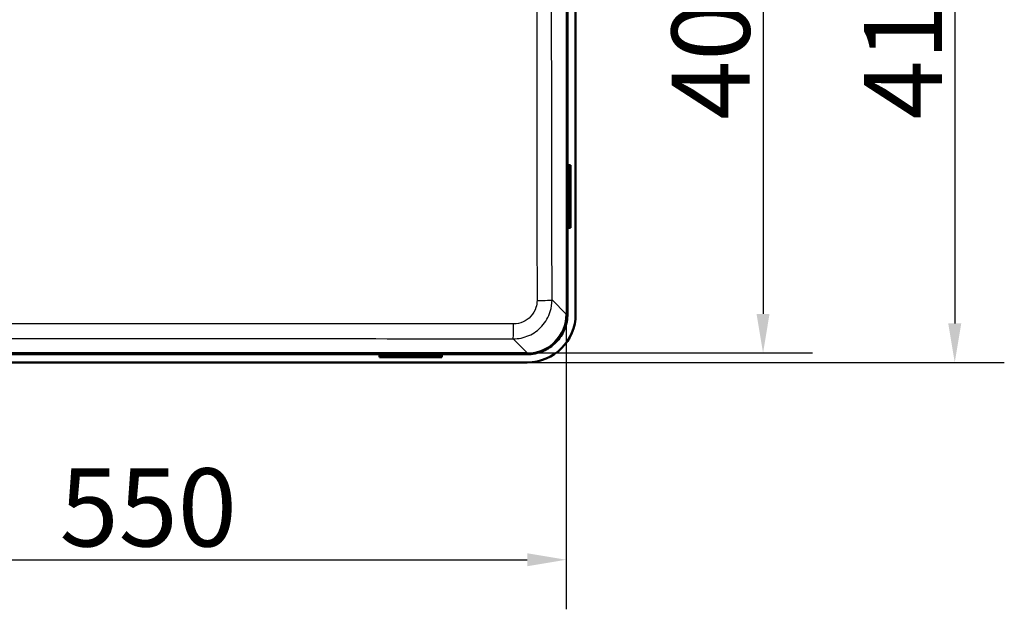
# Model space of a CAD drawing. Units: millimetres. Extents: x 0 to 2100, y 0 to 2970.
# Drawn here: x 606 to 1237, y 1414 to 1792 of the extents above; entities that cross this region are included whole.
import ezdxf

# ---------------------------------------------------------------- set-up
doc = ezdxf.new("R2010")
doc.units = ezdxf.units.MM
doc.header["$LTSCALE"] = 10
for name, color, linetype, lineweight in [('Dimensions(ISO)', 7, 'Continuous', 25), ('Visible Edges(ISO)', 7, 'Continuous', 50), ('Visible Tangent Edges(ISO)', 7, 'Continuous', 25)]:
    doc.layers.add(name, color=color, linetype=linetype, lineweight=lineweight)
doc.styles.add('Text_5.0mm', font='arial.ttf', dxfattribs={"width": 0.9})
doc.dimstyles.new('KS-STANDARD', dxfattribs={"dimscale": 10, "dimtxt": 5, "dimasz": 2.5, "dimexe": 3.175, "dimexo": 0, "dimgap": 0.8, "dimtad": 1, "dimdec": 1, "dimrnd": 1e-08, "dimtxsty": 'Text_5.0mm', "dimcen": 0.09, "dimdle": 10, "dimclrd": 7, "dimclre": 7, "dimclrt": 7, "dimadec": 0, "dimazin": 2, "dimtfac": 0.5, "dimtdec": 4, "dimtmove": 0, "dimatfit": 3, "dimfxl": 1, "dimtolj": 1, "dimlwd": 25, "dimlwe": 25, "dimarcsym": 0})

# ---------------------------------------------------------------- blocks, each defined once
blk = doc.blocks.new('*D5')
at = {"layer": 'Defpoints', "color": 0, "linetype": 'Continuous', "transparency": 16777216}
for p in [(931.13, 1978.05), (931.13, 1578.18), (1082.2, 1578.18)]:
    blk.add_point(p, dxfattribs=at)
at = {"layer": 'Dimensions(ISO)', "color": 7, "linetype": 'Continuous', "lineweight": 25, "transparency": 16777216}
for p, q in [((931.13, 1978.05), (1113.95, 1978.05)), ((1082.2, 1953.05), (1082.2, 1603.18)), ((931.13, 1578.18), (1113.95, 1578.18))]:
    blk.add_line(p, q, dxfattribs=at)
at = {"layer": 'Dimensions(ISO)', "color": 7, "linetype": 'Continuous', "transparency": 16777216}
for points in [[(1078.03, 1953.05), (1086.36, 1953.05), (1082.2, 1978.05)], [(1078.03, 1603.18), (1086.36, 1603.18), (1082.2, 1578.18)]]:
    blk.add_solid(points, dxfattribs=at)
at = {"layer": 'Dimensions(ISO)', "color": 7, "linetype": 'Continuous', "lineweight": 25, "transparency": 16777216, "insert": (1048.67, 1727.56), "char_height": 50, "attachment_point": 4, "rotation": 90, "style": 'Text_5.0mm'}
blk.add_mtext('\\A1;400', dxfattribs=at)
blk = doc.blocks.new('*D6')
at = {"layer": 'Defpoints', "color": 0, "linetype": 'Continuous', "transparency": 16777216}
for p in [(931.16, 1984.12), (931.16, 1572.12), (1205.02, 1572.12)]:
    blk.add_point(p, dxfattribs=at)
at = {"layer": 'Dimensions(ISO)', "color": 7, "linetype": 'Continuous', "lineweight": 25, "transparency": 16777216}
for p, q in [((931.16, 1984.12), (1236.77, 1984.12)), ((1205.02, 1959.12), (1205.02, 1597.12)), ((931.16, 1572.12), (1236.77, 1572.12))]:
    blk.add_line(p, q, dxfattribs=at)
at = {"layer": 'Dimensions(ISO)', "color": 7, "linetype": 'Continuous', "transparency": 16777216}
for points in [[(1200.85, 1959.12), (1209.19, 1959.12), (1205.02, 1984.12)], [(1200.85, 1597.12), (1209.19, 1597.12), (1205.02, 1572.12)]]:
    blk.add_solid(points, dxfattribs=at)
at = {"layer": 'Dimensions(ISO)', "color": 7, "linetype": 'Continuous', "lineweight": 25, "transparency": 16777216, "insert": (1171.92, 1727.73), "char_height": 50, "attachment_point": 4, "rotation": 90, "style": 'Text_5.0mm'}
blk.add_mtext('\\A1;412', dxfattribs=at)
blk = doc.blocks.new('*D9')
at = {"layer": 'Defpoints', "color": 0, "linetype": 'Continuous', "transparency": 16777216}
for p in [(406.23, 1603.15), (956.1, 1603.15), (956.1, 1445.69)]:
    blk.add_point(p, dxfattribs=at)
at = {"layer": 'Dimensions(ISO)', "color": 7, "linetype": 'Continuous', "lineweight": 25, "transparency": 16777216}
for p, q in [((406.23, 1603.15), (406.23, 1413.94)), ((956.1, 1603.15), (956.1, 1413.94)), ((431.23, 1445.69), (931.1, 1445.69))]:
    blk.add_line(p, q, dxfattribs=at)
at = {"layer": 'Dimensions(ISO)', "color": 7, "linetype": 'Continuous', "transparency": 16777216}
for points in [[(431.23, 1449.86), (431.23, 1441.53), (406.23, 1445.69)], [(931.1, 1449.86), (931.1, 1441.53), (956.1, 1445.69)]]:
    blk.add_solid(points, dxfattribs=at)
at = {"layer": 'Dimensions(ISO)', "color": 7, "linetype": 'Continuous', "lineweight": 25, "transparency": 16777216, "insert": (631.54, 1479.22), "char_height": 50, "attachment_point": 4, "style": 'Text_5.0mm'}
blk.add_mtext('\\A1;550', dxfattribs=at)

msp = doc.modelspace()

# ---------------------------------------------------------------- linework, layer by layer
at = {"layer": 'Visible Edges(ISO)'}
for p, q in [((956.895, 1603.146), (956.895, 1953.086)), ((962.161, 1953.116), (962.161, 1603.116)), ((957.698, 1698.432), (957.97, 1698.432)), ((958.769, 1698.432), (957.97, 1698.432)), ((957.97, 1698.432), (957.97, 1658.432)), ((958.769, 1698.432), (958.769, 1658.432)), ((957.97, 1658.432), (957.698, 1658.432)), ((958.769, 1658.432), (957.97, 1658.432)), ((431.191, 1577.382), (931.131, 1577.382)), ((931.161, 1572.116), (431.161, 1572.116)), ((836.477, 1576.307), (836.477, 1576.579)), ((836.477, 1575.508), (836.477, 1576.307)), ((876.477, 1576.307), (836.477, 1576.307)), ((876.477, 1575.508), (836.477, 1575.508)), ((876.477, 1576.579), (876.477, 1576.307)), ((876.477, 1575.508), (876.477, 1576.307))]:
    msp.add_line(p, q, dxfattribs=at)
for centre, radius, start, end in [((958.818, 1690.432), 1.6, 131.479004, 228.520996), ((958.818, 1666.432), 1.6, 131.479004, 228.520996), ((931.161, 1603.116), 31, 270, 0), ((844.477, 1575.459), 1.6, 41.479004, 138.520996), ((868.477, 1575.459), 1.6, 41.479004, 138.520996)]:
    msp.add_arc(centre, radius, start, end, dxfattribs=at)
for centre, major_axis in [((957.761, 1690.432), (0, 1.2)), ((957.761, 1666.432), (0, 1.2)), ((844.477, 1576.516), (1.2, 0)), ((868.477, 1576.516), (1.2, 0))]:
    msp.add_ellipse(centre, major_axis=major_axis, ratio=0.052336, start_param=3.0953569, end_param=6.3294211, dxfattribs=at)
msp.add_open_spline([(931.131, 1577.382), (932.861, 1577.382), (934.587, 1577.556), (937.977, 1578.247), (939.632, 1578.761), (944.308, 1580.749), (947.105, 1582.649), (951.818, 1587.418), (953.686, 1590.241), (956.238, 1596.453), (956.895, 1599.784), (956.895, 1603.146)], degree=3, knots=[-4.0581561, -4.0581561, -4.0581561, -4.0581561, -3.5390727, -3.5390727, -3.0202399, -3.0202399, -2.0149578, -2.0149578, -1.0088136, -1.0088136, 0, 0, 0, 0], dxfattribs=at)
at = {"layer": 'Visible Tangent Edges(ISO)'}
for p, q in [((956.096, 1953.086), (956.096, 1603.146)), ((956.096, 1603.146), (947.046, 1612.197)), ((956.096, 1603.146), (956.895, 1603.146)), ((922.084, 1587.228), (931.131, 1578.181)), ((931.131, 1578.181), (431.191, 1578.181)), ((931.131, 1578.181), (931.131, 1577.382))]:
    msp.add_line(p, q, dxfattribs=at)
for centre, major_axis, ratio, start_param, end_param in [((937.059, 1612.197), (10, 0.02), 0.0384691, 4.7479077, 6.2307866), ((931.059, 1603.219), (17.731, -17.731), 0.9969815, 5.4991567, 7.0672139), ((922.084, 1597.214), (-0.018, -10), 0.03348, 0.0523893, 1.5305368)]:
    msp.add_ellipse(centre, major_axis=major_axis, ratio=ratio, start_param=start_param, end_param=end_param, dxfattribs=at)
for points, knots in [([(937.251, 1888.116), (937.251, 1843.004), (937.258, 1797.896), (937.308, 1705.791), (937.353, 1658.792), (937.415, 1611.814)], [0, 0, 0, 0, 13.5060378, 13.5060378, 27.6009196, 27.6009196, 27.6009196, 27.6009196]), ([(947.046, 1612.197), (946.951, 1659.145), (946.867, 1706.102), (946.748, 1798.077), (946.714, 1843.096), (946.714, 1888.116)], [-27.6009196, -27.6009196, -27.6009196, -27.6009196, -13.5060378, -13.5060378, 0, 0, 0, 0]), ([(922.084, 1587.228), (925.54, 1587.228), (928.999, 1587.954), (935.323, 1590.743), (938.187, 1592.8), (942.983, 1598.05), (944.844, 1601.301), (946.668, 1607.187), (947.046, 1609.693), (947.046, 1612.197)], [0, 0, 0, 0, 0.6235815, 0.6235815, 1.2448428, 1.2448428, 1.9034277, 1.9034277, 2.355343, 2.355343, 2.355343, 2.355343]), ([(937.415, 1611.814), (937.417, 1610.307), (937.192, 1608.8), (936.099, 1605.261), (934.981, 1603.306), (932.101, 1600.152), (930.379, 1598.917), (926.577, 1597.243), (924.497, 1596.809), (922.418, 1596.811)], [-2.355343, -2.355343, -2.355343, -2.355343, -1.9034277, -1.9034277, -1.2448428, -1.2448428, -0.6235815, -0.6235815, 0, 0, 0, 0]), ([(922.418, 1596.811), (883.286, 1596.853), (844.138, 1596.883), (763.716, 1596.922), (722.44, 1596.93), (625.842, 1596.93), (570.53, 1596.916), (490.137, 1596.86), (465.017, 1596.838), (439.905, 1596.811)], [0, 0, 0, 0, 11.7364515, 11.7364515, 24.0977652, 24.0977652, 40.6636111, 40.6636111, 48.1955304, 48.1955304, 48.1955304, 48.1955304]), ([(440.238, 1587.228), (465.331, 1587.272), (490.426, 1587.312), (570.724, 1587.421), (625.942, 1587.467), (722.365, 1587.467), (763.569, 1587.442), (843.878, 1587.355), (882.984, 1587.296), (922.084, 1587.228)], [-48.1955304, -48.1955304, -48.1955304, -48.1955304, -40.6636111, -40.6636111, -24.0977652, -24.0977652, -11.7364515, -11.7364515, 0, 0, 0, 0])]:
    msp.add_open_spline(points, degree=3, knots=knots, dxfattribs=at)

# ---------------------------------------------------------------- dimensions: what is measured, and where the dimension line sits
at = {"layer": 'Dimensions(ISO)', "color": 7, "linetype": 'Continuous', "lineweight": 25}
for base, p1, p2, angle, override, picture, middle in [((1205.02, 1572.116), (931.161, 1984.116), (931.161, 1572.116), 90, {"dimgap": 0.8, "dimdec": 1, "dimtol": 0, "dimlim": 0, "dimtp": 0, "dimtm": 0, "dimtdec": 4, "dimtofl": 0, "dimatfit": 1}, '*D6', (1205.02, 1778.116)), ((1082.195, 1578.181), (931.131, 1978.052), (931.131, 1578.181), 270, {"dimgap": 0.8, "dimdec": 0, "dimtol": 0, "dimlim": 0, "dimtp": 0, "dimtm": 0, "dimtdec": 4, "dimtofl": 0, "dimatfit": 1}, '*D5', (1082.195, 1778.104)), ((956.096, 1445.694), (406.226, 1603.146), (956.096, 1603.146), 180, {"dimgap": 0.8, "dimdec": 0, "dimtol": 0, "dimlim": 0, "dimtp": 0, "dimtm": 0, "dimtdec": 4, "dimtofl": 0, "dimatfit": 1}, '*D9', (681.173, 1445.694))]:
    dim = msp.add_linear_dim(base=base, p1=p1, p2=p2, angle=angle, dimstyle='KS-STANDARD', override=override, dxfattribs=at)
    dim.commit()
    dim.dimension.update_dxf_attribs({"geometry": picture, "text_midpoint": middle, "dimtype": 160})

doc.saveas('drawing.dxf')
